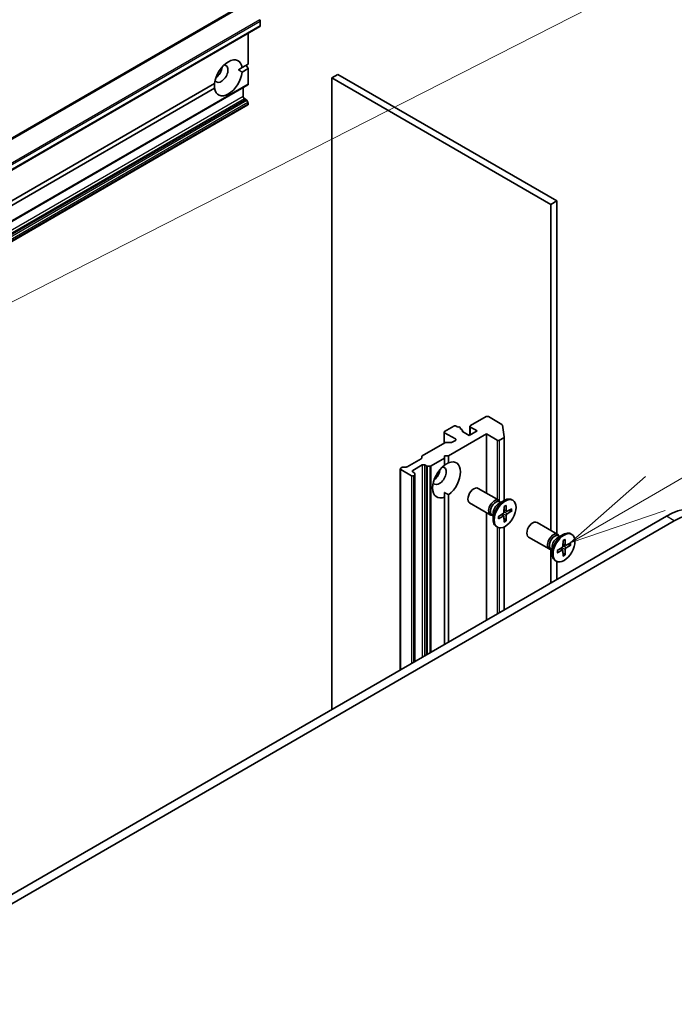
# Model space of a CAD drawing. Units: millimetres. Extents: x 0 to 11399, y 0 to 1967.
# Drawn here: x 1723 to 1814, y 614 to 751 of the extents above; entities that cross this region are included whole.
import ezdxf

# ---------------------------------------------------------------- set-up
doc = ezdxf.new("R2010")
doc.units = ezdxf.units.MM
for name, color, linetype, lineweight in [('Symbol (TK)', 100, 'Continuous', 18), ('Visible (ISO)', 7, 'Continuous', 35), ('Visible Narrow (ISO)', 7, 'Continuous', 25)]:
    doc.layers.add(name, color=color, linetype=linetype, lineweight=lineweight)
doc.styles.add('Note Text (TK2)', font='MS PGothic.ttf')

# ---------------------------------------------------------------- blocks, each defined once
blk = doc.blocks.new('バルーン9')
at = {"layer": 'Symbol (TK)', "color": 100}
for p, q in [((343.882, 132.554), (352.621, 137.613)), ((343.632, 132.987), (341.719, 131.302)), ((343.882, 132.554), (341.719, 131.302)), ((341.719, 131.302), (344.133, 132.121))]:
    blk.add_line(p, q, dxfattribs=at)
at = {"layer": 'Symbol (TK)'}
blk.add_circle((355.217, 139.115), 3, dxfattribs=at)
at = {"layer": 'Symbol (TK)', "color": 7, "insert": (355.217, 139.11), "char_height": 2, "attachment_point": 5, "style": 'Note Text (TK2)'}
blk.add_mtext('9', dxfattribs=at)
blk = doc.blocks.new('バルーン11')
at = {"layer": 'Symbol (TK)', "color": 100}
blk.add_line((322.876, 135.035), (354.099, 150.914), dxfattribs=at)

msp = doc.modelspace()

# ---------------------------------------------------------------- linework, layer by layer
at = {"layer": 'Visible (ISO)'}
for p, q in [((1545.2844, 628.249), (1756.4063, 750.1402)), ((1756.4551, 750.9278), (1756.4551, 750.2481)), ((1754.7883, 749.2061), (1754.7883, 744.9234)), ((1753.935, 744.4308), (1753.3994, 744.1215)), ((1753.935, 744.4308), (1754.7883, 744.9234)), ((1754.7883, 744.2819), (1753.935, 743.7892)), ((1754.5105, 744.763), (1754.7883, 744.2819)), ((1754.7883, 744.2819), (1754.7883, 742.1162)), ((1766.4556, 742.9988), (1767.289, 743.48)), ((1766.4556, 742.9988), (1797.0127, 725.3567)), ((1766.4556, 654.9163), (1766.4556, 742.9988)), ((1797.8461, 725.8378), (1767.289, 743.48)), ((1543.6176, 620.1171), (1754.7395, 742.0083)), ((1650.1472, 684.5089), (1750.0858, 742.2084)), ((1750.0858, 741.5669), (1650.1472, 683.8673)), ((1754.0661, 741.6195), (1754.0661, 740.4006)), ((1754.2328, 740.1119), (1754.4415, 739.9914)), ((1543.6176, 617.3429), (1754.7395, 739.2342)), ((1754.7395, 739.5549), (1754.5594, 739.867)), ((1754.7883, 739.3907), (1754.7883, 739.3421)), ((1797.0127, 725.3567), (1797.8461, 725.8378)), ((1797.0127, 725.3567), (1797.0127, 679.8856)), ((1797.8461, 679.4045), (1797.8461, 725.8378)), ((1787.9567, 695.7499), (1785.7899, 694.4989)), ((1790.1742, 694.6621), (1788.29, 695.7499)), ((1782.1096, 692.0533), (1782.1096, 693.6008)), ((1783.4565, 694.4348), (1782.1786, 693.697)), ((1782.1786, 693.5045), (1783.6787, 692.6385)), ((1784.0216, 694.301), (1783.7898, 694.4348)), ((1784.5867, 693.9747), (1784.3359, 694.1195)), ((1784.3589, 694.1062), (1784.3589, 694.1782)), ((1784.6557, 693.8785), (1784.6557, 693.6804)), ((1785.6232, 693.1196), (1784.6787, 693.6649)), ((1786.7344, 693.7612), (1785.6232, 693.1196)), ((1785.7209, 693.176), (1785.7209, 694.4027)), ((1785.7899, 694.3065), (1786.7344, 693.7612)), ((1790.2423, 694.5782), (1790.5024, 692.9265)), ((1779.0531, 690.2886), (1782.1929, 692.1014)), ((1782.3596, 692.1413), (1783.0533, 692.1413)), ((1782.7342, 690.2969), (1788.0123, 693.3442)), ((1783.6787, 692.446), (1783.2199, 692.1812)), ((1788.0123, 693.3442), (1789.5123, 692.4781)), ((1788.0123, 685.0821), (1788.0123, 693.3442)), ((1789.8457, 692.4781), (1790.4343, 692.8179)), ((1790.5034, 692.9142), (1790.5034, 684.0687)), ((1778.915, 689.8881), (1776.9696, 688.765)), ((1778.984, 689.9844), (1778.984, 690.1924)), ((1780.3031, 688.8933), (1782.1786, 689.9761)), ((1782.1786, 689.9761), (1782.1786, 690.2969)), ((1782.1786, 690.2969), (1782.7342, 690.2969)), ((1782.1786, 688.9908), (1782.1786, 689.9761)), ((1782.7342, 690.2969), (1782.7342, 689.3116)), ((1775.9982, 660.4257), (1775.9982, 688.4685)), ((1776.0672, 688.5647), (1776.276, 688.6853)), ((1777.5673, 687.5062), (1776.0672, 688.3723)), ((1776.4426, 688.7251), (1776.8029, 688.7251)), ((1777.7339, 688.244), (1779.0674, 689.0138)), ((1777.9427, 687.931), (1777.7339, 688.0515)), ((1779.4007, 689.0138), (1779.6095, 688.8933)), ((1780.1364, 688.8534), (1779.7761, 688.8534)), ((1777.9006, 687.5062), (1777.9427, 687.5305)), ((1778.0117, 687.8348), (1778.0117, 687.6267)), ((1778.0117, 661.5883), (1778.0117, 687.6267)), ((1789.7386, 684.0853), (1786.8514, 685.7523)), ((1782.1786, 685.1646), (1782.1786, 684.5461)), ((1782.1786, 663.994), (1782.1786, 684.5461)), ((1782.7342, 684.8669), (1782.7342, 664.3148)), ((1789.7049, 683.6078), (1790.4846, 684.058)), ((1790.0148, 683.7867), (1789.8488, 683.8826)), ((1789.9454, 683.8268), (1789.9089, 683.8991)), ((1791.702, 684.0859), (1791.565, 684.165)), ((1788.56, 682.044), (1785.6729, 683.7109)), ((1790.4823, 683.221), (1790.4637, 682.446)), ((1790.8217, 682.5486), (1790.4699, 682.7043)), ((1790.7609, 683.3819), (1790.7795, 682.6283)), ((1791.5628, 682.9189), (1790.9009, 682.5582)), ((1791.5628, 682.5972), (1790.9009, 682.1935)), ((1791.1215, 682.6784), (1791.4811, 682.5874)), ((1813.1246, 681.8607), (1596.4469, 556.7618)), ((1597.5581, 556.1203), (1814.2358, 681.2192)), ((1788.0123, 667.3621), (1788.0123, 682.3603)), ((1788.9567, 681.9541), (1788.7907, 682.05)), ((1788.8873, 681.9942), (1788.8064, 681.9896)), ((1788.9567, 682.312), (1788.9567, 681.4117)), ((1789.6804, 681.8321), (1790.3423, 682.2357)), ((1789.6804, 681.5104), (1790.3423, 681.871)), ((1790.4325, 681.8744), (1790.1217, 682.1012)), ((1790.4823, 681.0474), (1790.4637, 681.801)), ((1790.7285, 681.2839), (1790.4699, 681.5499)), ((1790.7609, 681.2083), (1790.7795, 681.9833)), ((1789.5413, 680.3434), (1789.4042, 680.4225)), ((1790.5034, 680.3874), (1790.5034, 668.8003)), ((1797.9613, 679.338), (1795.0741, 681.0049)), ((1796.7827, 677.2967), (1793.8955, 678.9636)), ((1797.9276, 678.8605), (1798.7072, 679.3106)), ((1798.2375, 679.0394), (1798.0714, 679.1353)), ((1798.1681, 679.0795), (1798.1315, 679.1518)), ((1798.705, 678.4737), (1798.6863, 677.6986)), ((1798.9836, 678.6345), (1799.0022, 677.881)), ((1799.9246, 679.3385), (1799.7876, 679.4176)), ((1797.0127, 677.2416), (1797.0127, 672.5585)), ((1797.1794, 677.2068), (1797.0133, 677.3026)), ((1797.11, 677.2468), (1797.0291, 677.2423)), ((1797.1794, 677.5646), (1797.1794, 676.6643)), ((1797.9031, 677.0847), (1798.565, 677.4884)), ((1797.9031, 676.7631), (1798.565, 677.1237)), ((1798.6551, 677.127), (1798.3444, 677.3539)), ((1798.705, 676.3001), (1798.6863, 677.0536)), ((1799.0444, 677.8013), (1798.6926, 677.957)), ((1798.9836, 676.4609), (1799.0022, 677.236)), ((1799.7855, 678.1715), (1799.1236, 677.8109)), ((1799.7855, 677.8499), (1799.1236, 677.4462)), ((1799.3441, 677.9311), (1799.7038, 677.8401)), ((1797.7639, 675.5961), (1797.6269, 675.6752)), ((1798.9512, 676.5365), (1798.6926, 676.8026)), ((1797.8461, 673.0396), (1797.8461, 675.5553))]:
    msp.add_line(p, q, dxfattribs=at)
for centre, major_axis, start_param, end_param in [((1756.2884, 751.0241), (-0.1179, 0.2041), 3.92699082, 4.80304887), ((1756.2884, 750.3444), (0.1179, -0.2041), 0, 0.78539816), ((1752.0104, 742.9988), (1.375, 2.3816), 5.64113471, 8.49603223), ((1751.0104, 743.5762), (-0.6679, -1.1568), 5.94396055, 9.76400272), ((1750.177, 744.0574), (0.6679, 1.1568), 4.04063807, 5.38413989), ((1752.0104, 742.9988), (-1.375, -2.3816), 5.64113471, 8.49603223), ((1754.6217, 742.2125), (0.1179, -0.2041), 0, 0.78539816), ((1754.2328, 740.3044), (-0.1179, 0.2041), 0.78539816, 2.35619449), ((1754.4415, 739.7989), (-0.1179, 0.2041), 4.71238898, 5.49778714), ((1754.6217, 739.4869), (-0.1179, 0.2041), 3.92699082, 4.71238898), ((1754.6217, 739.4383), (0.1179, -0.2041), 0, 0.78539816), ((1788.1234, 695.6537), (0.2357, 0), 0.78539816, 2.35619449), ((1782.3453, 693.6008), (-0.2357, 0), 5.49778714, 7.06858347), ((1783.6231, 694.3385), (0.2357, 0), 0.78539816, 2.35619449), ((1784.1232, 694.1782), (0.2357, 0), 5.83762405, 8.29954289), ((1784.42, 693.8785), (0.2357, 0), 5.83762405, 7.06858347), ((1784.8454, 693.7612), (-0.2357, 0), 5.83762405, 7.06858347), ((1785.9566, 694.4027), (-0.2357, 0), 5.49778714, 7.06858347), ((1790.0076, 694.5658), (0.2357, 0), 0.09065989, 0.78539816), ((1782.3596, 692.0052), (0.2357, 0), 1.57079633, 2.35619449), ((1783.0533, 692.2774), (0.2357, 0), 4.71238898, 5.49778714), ((1783.512, 692.5422), (0.2357, 0), 5.49778714, 7.06858347), ((1789.679, 692.5743), (-0.2357, 0), 0.78539816, 2.35619449), ((1790.2676, 692.9142), (0.2357, 0), 5.49778714, 6.37384519), ((1778.7483, 689.9844), (0.2357, 0), 5.49778714, 6.28318531), ((1779.2197, 690.1924), (-0.2357, 0), 5.49778714, 6.28318531), ((1782.4564, 686.9288), (1.375, 2.3816), 4.07033839, 6.9252359), ((1776.2339, 688.4685), (-0.2357, 0), 5.49778714, 7.06858347), ((1776.4426, 688.589), (0.2357, 0), 1.57079633, 2.35619449), ((1776.8029, 688.8612), (0.2357, 0), 4.71238898, 5.49778714), ((1777.9006, 688.1477), (-0.2357, 0), 5.49778714, 7.06858347), ((1777.776, 687.8348), (0.2357, 0), 0, 0.78539816), ((1779.234, 688.9176), (-0.2357, 0), 3.92699082, 5.49778714), ((1779.7761, 688.9895), (-0.2357, 0), 0.78539816, 1.57079633), ((1780.1364, 688.9895), (-0.2357, 0), 1.57079633, 2.35619449), ((1782.4564, 686.9288), (-1.375, -2.3816), 4.07033839, 6.9252359), ((1781.4564, 687.5062), (-0.6679, -1.1568), 5.94396055, 9.76400272), ((1780.623, 687.9874), (0.6679, 1.1568), 4.04063807, 5.38413989), ((1777.7339, 687.6024), (-0.2357, 0), 0.78539816, 2.35619449), ((1777.776, 687.6267), (0.2357, 0), 5.49778714, 6.28318531), ((1786.2622, 684.7316), (-0.5893, -1.0207), 3.14159265, 6.28318531), ((1789.1493, 683.0647), (-0.5893, -1.0207), 2.78022553, 6.64455243), ((1789.3197, 682.9663), (-0.529, -0.9163), 3.14159265, 6.28318531), ((1790.4846, 682.2938), (-1.0804, -1.8712), 3.14159265, 6.28318531), ((1814.2358, 671.7887), (5.775, 10.0026), 5.49778714, 7.06858347), ((1789.7049, 682.7439), (0.529, 0.9163), 0.78539816, 2.35619449), ((1790.3388, 682.3779), (0.0883, 0.153), 3.95512603, 5.46965193), ((1790.9044, 682.7045), (-0.0883, -0.153), 5.52592236, 7.04044825), ((1813.1246, 672.4302), (5.775, 10.0026), 0, 0.78539816), ((1790.3388, 681.7248), (0.0883, 0.153), 5.52592236, 7.04044825), ((1790.9044, 682.0514), (-0.0883, -0.153), 3.95512603, 5.46965193), ((1794.4848, 679.9842), (-0.5893, -1.0207), 3.14159265, 6.28318531), ((1798.7072, 677.5464), (-1.0804, -1.8712), 3.14159265, 6.28318531), ((1797.372, 678.3173), (-0.5893, -1.0207), 2.78022553, 6.64455243), ((1797.5424, 678.2189), (-0.529, -0.9163), 3.14159265, 6.28318531), ((1797.9276, 677.9966), (0.529, 0.9163), 0.78539816, 2.35619449), ((1798.5615, 677.6306), (0.0883, 0.153), 3.95512603, 5.46965193), ((1798.5615, 676.9775), (0.0883, 0.153), 5.52592236, 7.04044825), ((1799.1271, 677.9571), (-0.0883, -0.153), 5.52592236, 7.04044825), ((1799.1271, 677.304), (-0.0883, -0.153), 3.95512603, 5.46965193)]:
    msp.add_ellipse(centre, major_axis=major_axis, ratio=0.57735027, start_param=start_param, end_param=end_param, dxfattribs=at)
for centre in [(1790.6216, 682.2146), (1798.8443, 677.4673)]:
    msp.add_ellipse(centre, major_axis=(1.0804, 1.8712), ratio=0.57735027, dxfattribs=at)
for points in [[(1753.3994, 744.1215), (1753.6572, 743.9726), (1753.935, 743.7892)], [(1750.0858, 741.5669), (1750.0659, 741.8992), (1750.0659, 742.1969)], [(1782.1786, 689.0138), (1782.4365, 689.1627), (1782.7342, 689.3116)], [(1782.7342, 684.8669), (1782.4365, 685.0158), (1782.1786, 685.1646)]]:
    msp.add_open_spline(points, degree=2, dxfattribs=at)
for points, knots in [([(1790.4817, 683.1958), (1790.4956, 683.206), (1790.5095, 683.2159), (1790.5416, 683.2378), (1790.5599, 683.2497), (1790.5964, 683.272), (1790.6146, 683.2825), (1790.6509, 683.3022), (1790.6689, 683.3113), (1790.7048, 683.3282), (1790.7226, 683.3359), (1790.7402, 683.343)], [1.432781381, 1.432781381, 1.432781381, 1.432781381, 1.479277307, 1.479277307, 1.540494349, 1.540494349, 1.60171139, 1.60171139, 1.662928432, 1.662928432, 1.724145474, 1.724145474, 1.724145474, 1.724145474]), ([(1790.7609, 683.3819), (1790.7611, 683.3738), (1790.7596, 683.3652), (1790.7541, 683.3533), (1790.7493, 683.3478), (1790.7429, 683.3441), (1790.7416, 683.3435), (1790.7402, 683.343)], [0.01516536768, 0.01516536768, 0.01516536768, 0.01516536768, 0.0189753085, 0.0189753085, 0.02273345371, 0.02273345371, 0.02358385065, 0.02358385065, 0.02358385065, 0.02358385065]), ([(1791.5628, 682.5972), (1791.5558, 682.5929), (1791.5458, 682.5889), (1791.5275, 682.5847), (1791.5159, 682.5836), (1791.4982, 682.5842), (1791.4891, 682.5855), (1791.4811, 682.5874)], [0.0151653677, 0.0151653677, 0.0151653677, 0.0151653677, 0.0189753085, 0.0189753085, 0.0227334537, 0.0227334537, 0.0257677238, 0.0257677238, 0.0257677238, 0.0257677238]), ([(1789.7037, 681.5478), (1789.704, 681.5463), (1789.7041, 681.5449), (1789.7041, 681.5375), (1789.7018, 681.5306), (1789.6942, 681.5199), (1789.6875, 681.5143), (1789.6804, 681.5104)], [0.03680222753, 0.03680222753, 0.03680222753, 0.03680222753, 0.03765262447, 0.03765262447, 0.04141076968, 0.04141076968, 0.04522071051, 0.04522071051, 0.04522071051, 0.04522071051]), ([(1789.7038, 681.5478), (1789.701, 681.5666), (1789.6988, 681.5859), (1789.6955, 681.6254), (1789.6944, 681.6456), (1789.6933, 681.6868), (1789.6933, 681.7078), (1789.6944, 681.7506), (1789.6955, 681.7724), (1789.6985, 681.8112), (1789.7001, 681.8281), (1789.702, 681.8452)], [6.12983616, 6.12983616, 6.12983616, 6.12983616, 6.191053202, 6.191053202, 6.252270244, 6.252270244, 6.313487285, 6.313487285, 6.374704327, 6.374704327, 6.421200253, 6.421200253, 6.421200253, 6.421200253]), ([(1790.7285, 681.2839), (1790.7342, 681.278), (1790.7399, 681.2708), (1790.7493, 681.2557), (1790.7541, 681.2451), (1790.7596, 681.2271), (1790.7611, 681.2165), (1790.7609, 681.2083)], [0.0346183544, 0.0346183544, 0.0346183544, 0.0346183544, 0.0376526245, 0.0376526245, 0.0414107697, 0.0414107697, 0.0452207105, 0.0452207105, 0.0452207105, 0.0452207105]), ([(1798.7044, 678.4484), (1798.7182, 678.4587), (1798.7321, 678.4685), (1798.7642, 678.4905), (1798.7825, 678.5023), (1798.819, 678.5247), (1798.8372, 678.5352), (1798.8735, 678.5548), (1798.8915, 678.564), (1798.9274, 678.5808), (1798.9452, 678.5886), (1798.9629, 678.5956)], [1.432781381, 1.432781381, 1.432781381, 1.432781381, 1.479277307, 1.479277307, 1.540494349, 1.540494349, 1.60171139, 1.60171139, 1.662928432, 1.662928432, 1.724145474, 1.724145474, 1.724145474, 1.724145474]), ([(1798.9836, 678.6345), (1798.9838, 678.6265), (1798.9822, 678.6179), (1798.9768, 678.606), (1798.9719, 678.6005), (1798.9655, 678.5968), (1798.9642, 678.5962), (1798.9629, 678.5957)], [0.01516536768, 0.01516536768, 0.01516536768, 0.01516536768, 0.0189753085, 0.0189753085, 0.02273345371, 0.02273345371, 0.02358385065, 0.02358385065, 0.02358385065, 0.02358385065]), ([(1797.9264, 676.8004), (1797.9237, 676.8192), (1797.9215, 676.8385), (1797.9182, 676.878), (1797.9171, 676.8982), (1797.9159, 676.9395), (1797.9159, 676.9605), (1797.917, 677.0033), (1797.9182, 677.025), (1797.9211, 677.0638), (1797.9227, 677.0808), (1797.9246, 677.0979)], [6.12983616, 6.12983616, 6.12983616, 6.12983616, 6.191053202, 6.191053202, 6.252270244, 6.252270244, 6.313487285, 6.313487285, 6.374704327, 6.374704327, 6.421200253, 6.421200253, 6.421200253, 6.421200253]), ([(1799.7855, 677.8499), (1799.7784, 677.8456), (1799.7685, 677.8416), (1799.7502, 677.8373), (1799.7386, 677.8362), (1799.7208, 677.8368), (1799.7117, 677.8381), (1799.7038, 677.8401)], [0.0151653677, 0.0151653677, 0.0151653677, 0.0151653677, 0.0189753085, 0.0189753085, 0.0227334537, 0.0227334537, 0.0257677238, 0.0257677238, 0.0257677238, 0.0257677238]), ([(1797.9264, 676.8004), (1797.9266, 676.799), (1797.9267, 676.7975), (1797.9267, 676.7902), (1797.9244, 676.7832), (1797.9168, 676.7725), (1797.9101, 676.7669), (1797.9031, 676.7631)], [0.03680222753, 0.03680222753, 0.03680222753, 0.03680222753, 0.03765262447, 0.03765262447, 0.04141076968, 0.04141076968, 0.04522071051, 0.04522071051, 0.04522071051, 0.04522071051]), ([(1798.9512, 676.5365), (1798.9568, 676.5306), (1798.9625, 676.5234), (1798.9719, 676.5083), (1798.9768, 676.4978), (1798.9822, 676.4798), (1798.9838, 676.4692), (1798.9836, 676.4609)], [0.0346183544, 0.0346183544, 0.0346183544, 0.0346183544, 0.0376526245, 0.0376526245, 0.0414107697, 0.0414107697, 0.0452207105, 0.0452207105, 0.0452207105, 0.0452207105])]:
    msp.add_open_spline(points, degree=3, knots=knots, dxfattribs=at)
at = {"layer": 'Visible Narrow (ISO)'}
for p, q in [((1754.728, 753.619), (1543.6061, 631.7277)), ((1543.7128, 631.6215), (1754.8347, 753.5127)), ((1756.3951, 751.1103), (1545.2732, 629.219)), ((1545.3332, 629.0366), (1756.4551, 750.9278)), ((1756.4551, 750.2481), (1545.3332, 628.3569)), ((1754.7883, 742.1162), (1543.6665, 620.225)), ((1754.0661, 740.4006), (1542.9442, 618.5093)), ((1543.1109, 618.2206), (1754.2328, 740.1119)), ((1754.4415, 739.9914), (1543.3196, 618.1001)), ((1543.4375, 617.9757), (1754.5594, 739.867)), ((1754.7395, 739.5549), (1543.6176, 617.6637)), ((1543.6665, 617.4994), (1754.7883, 739.3907)), ((1754.7883, 739.3421), (1543.6665, 617.4508)), ((1782.1786, 692.0932), (1782.1786, 693.5045)), ((1784.6327, 693.8198), (1784.6327, 693.7025)), ((1785.7899, 693.2159), (1785.7899, 694.3065)), ((1783.6787, 692.6385), (1783.6787, 692.446)), ((1789.5123, 692.4781), (1789.5123, 684.216)), ((1789.8457, 683.9954), (1789.8457, 692.4781)), ((1790.4343, 692.8179), (1790.4343, 684.0289)), ((1776.0672, 660.4656), (1776.0672, 688.3723)), ((1777.7339, 688.0515), (1777.7339, 688.244)), ((1779.0674, 689.0138), (1779.0674, 662.1977)), ((1779.4007, 662.3902), (1779.4007, 689.0138)), ((1779.6095, 688.8933), (1779.6095, 662.5107)), ((1779.7761, 662.607), (1779.7761, 688.8534)), ((1780.1364, 688.8534), (1780.1364, 662.815)), ((1780.3031, 662.9112), (1780.3031, 688.8933)), ((1777.5673, 687.5062), (1777.5673, 661.3317)), ((1777.9006, 661.5241), (1777.9006, 687.5062)), ((1777.9427, 687.5305), (1777.9427, 661.5484)), ((1790.9009, 682.1935), (1790.4647, 682.4881)), ((1790.7795, 682.6283), (1790.4717, 682.7767)), ((1790.3423, 681.871), (1790.0599, 682.0635)), ((1790.7795, 681.9833), (1790.3064, 682.2138)), ((1814.2358, 681.2192), (1813.1246, 681.8607)), ((1789.5123, 680.3601), (1789.5123, 668.2281)), ((1789.8457, 668.4206), (1789.8457, 680.2469)), ((1790.4343, 680.3556), (1790.4343, 668.7605)), ((1798.565, 677.1237), (1798.2825, 677.3162)), ((1799.0022, 677.236), (1798.529, 677.4665)), ((1799.1236, 677.4462), (1798.6874, 677.7407)), ((1799.0022, 677.881), (1798.6943, 678.0293))]:
    msp.add_line(p, q, dxfattribs=at)
for centre, major_axis, start_param, end_param in [((1790.6216, 682.2146), (-0.6728, -1.1653), 3.78006079, 4.07392084), ((1790.5906, 682.2326), (-0.6373, -1.1038), 2.20246792, 2.4790111), ((1790.6216, 682.2146), (0.6728, 1.1653), 5.35085712, 5.64471717), ((1790.6216, 682.2146), (-0.6728, -1.1653), 5.35085712, 5.64471717), ((1790.5906, 682.2326), (-0.6373, -1.1038), 0.66258156, 0.93912473), ((1790.6216, 682.2146), (0.6728, 1.1653), 3.78006079, 4.07392084), ((1798.8443, 677.4673), (-0.6728, -1.1653), 3.78006079, 4.07392084), ((1798.8443, 677.4673), (-0.6728, -1.1653), 5.35085712, 5.64471717), ((1798.8132, 677.4852), (-0.6373, -1.1038), 2.20246792, 2.4790111), ((1798.8443, 677.4673), (0.6728, 1.1653), 5.35085712, 5.64471717), ((1798.8132, 677.4852), (-0.6373, -1.1038), 0.66258156, 0.93912473), ((1798.8443, 677.4673), (0.6728, 1.1653), 3.78006079, 4.07392084)]:
    msp.add_ellipse(centre, major_axis=major_axis, ratio=0.57735027, start_param=start_param, end_param=end_param, dxfattribs=at)

# ---------------------------------------------------------------- block references
at = {"layer": 'Symbol (TK)', "xscale": 5.5, "yscale": 5.5, "zscale": 5.5}
for name in ['バルーン11', 'バルーン9']:
    msp.add_blockref(name, (-79.75, -44), dxfattribs=at)

doc.saveas('drawing.dxf')
